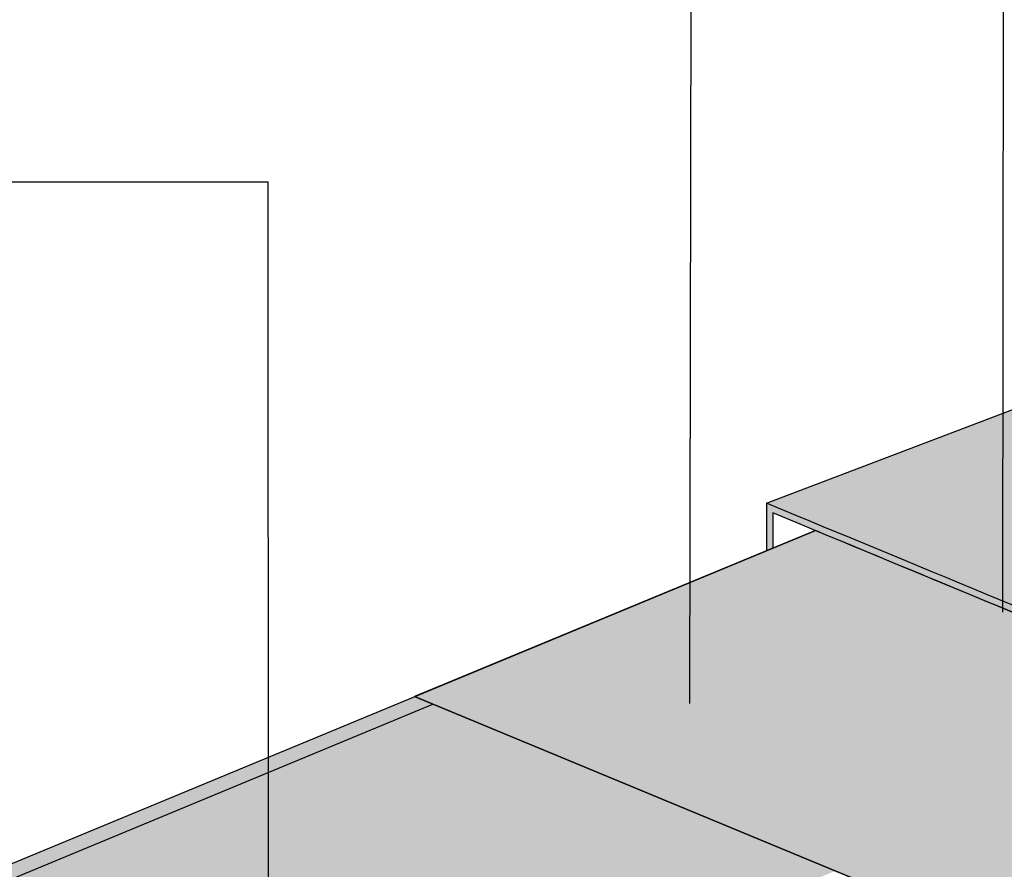
# Model space of a CAD drawing. Units: inches. Extents: x 22.7 to 39.4, y 14.9 to 36.9.
# Drawn here: x 26.6 to 28.1, y 30.7 to 32 of the extents above; entities that cross this region are included whole.
import ezdxf
from ezdxf import colors
from ezdxf.entities.mleader import LeaderData, LeaderLine
from ezdxf.math import Vec2, Vec3

# ---------------------------------------------------------------- set-up
doc = ezdxf.new("R2010")
doc.units = ezdxf.units.IN
doc.header["$MEASUREMENT"] = 0
doc.layers.add('POLYCOAT PRODUCTS', color=175, linetype='Continuous')
doc.styles.get("Standard").update_dxf_attribs({"font": 'arial.ttf'})

msp = doc.modelspace()

# ---------------------------------------------------------------- hatches: boundary and pattern name
at = {"true_color": 0x719ac6, "transparency": 33554549}
h = msp.add_hatch(color=153, dxfattribs=at)
h.dxf.hatch_style = 1
edge = h.paths.add_edge_path()
edge.add_spline(control_points=[(28.90338511551619, 30.7439467063763), (28.550248335027, 30.89022075022769), (28.19576879225043, 31.03705098442955), (27.78826041090178, 31.20584648276487)], knot_values=[2.096608502847455, 2.096608502847455, 2.096608502847455, 2.096608502847455, 2.954432961694202, 2.954432961694202, 2.954432961694202, 2.954432961694202], degree=3, periodic=0)
edge.add_line((27.78826041090178, 31.20584648276487), (27.17772498110453, 30.95295442743356))
edge.add_line((27.17772498110453, 30.95295442743356), (28.74283351794206, 30.30466524488955))
edge.add_line((28.74283351794206, 30.30466524488955), (29.00188062570802, 30.41196607021973))
edge.add_line((29.00188062570802, 30.41196607021973), (29.06223596476736, 30.43696607021974))
edge.add_spline(control_points=[(29.06223596478287, 30.43696607021331), (28.91613250459406, 30.49748410493315), (28.77040636374253, 30.55784584886614), (28.62531776219298, 30.61794351537371)], knot_values=[1.66615990344209, 1.66615990344209, 1.66615990344209, 1.66615990344209, 2.074322920049839, 2.074322920049839, 2.074322920049839, 2.074322920049839], weights=[1, 1, 1, 1], degree=3, periodic=0)
edge.add_line((28.62531776219298, 30.61794351537371), (28.62531776219298, 30.62876743737663))
edge.add_line((28.62531776219298, 30.62876743737663), (28.90338511551619, 30.7439467063763))
at = {"true_color": 0xcbb28b, "transparency": 33554549}
h = msp.add_hatch(color=43, dxfattribs=at)
h.dxf.hatch_style = 1
edge = h.paths.add_edge_path()
edge.add_line((26.05169894028838, 30.46315604589445), (27.20595090846652, 30.94126286550967))
edge.add_line((27.20595090846652, 30.94126286550967), (27.17772498110453, 30.95295442743356))
edge.add_line((27.17772498110453, 30.95295442743356), (25.93986242842135, 30.4402149697584))
edge.add_line((25.93986242842135, 30.4402149697584), (26.54160778265404, 30.19096388294022))
edge.add_line((26.54160778265404, 30.19096388294022), (26.57425506733729, 30.20448683103068))
edge.add_spline(control_points=[(26.57425506733729, 30.20448683103067), (26.56623590927183, 30.23171486793094), (26.54819345363584, 30.2575012848221), (26.52388543332066, 30.26756999651109)], knot_values=[0.02950731376115227, 0.02950731376115227, 0.02950731376115227, 0.02950731376115227, 0.1084397485422483, 0.1084397485422483, 0.1084397485422483, 0.1084397485422483], degree=3, periodic=0)
edge.add_line((26.52388543332065, 30.26756999651109), (26.05169894028838, 30.46315604589445))
at = {"transparency": 33554549}
h = msp.add_hatch(color=23, dxfattribs=at)
h.dxf.hatch_style = 1
edge = h.paths.add_edge_path()
edge.add_line((27.81845723397629, 30.68755443844421), (27.20595090846652, 30.94126286550967))
edge.add_line((27.20595090846652, 30.94126286550967), (26.05169894028838, 30.46315604589445))
edge.add_line((26.05169894028838, 30.46315604589445), (26.52388543332065, 30.2675699965111))
edge.add_spline(control_points=[(26.52388543332066, 30.26756999651109), (26.54819345363584, 30.2575012848221), (26.56623590927183, 30.23171486793094), (26.57425506733729, 30.20448683103067)], knot_values=[0.02950731376115226, 0.02950731376115226, 0.02950731376115226, 0.02950731376115226, 0.1084397485422483, 0.1084397485422483, 0.1084397485422483, 0.1084397485422483], degree=3, periodic=0)
edge.add_spline(control_points=[(26.57425506733729, 30.20448683103067), (26.57725286936626, 30.19430817342123), (26.57884992673883, 30.18392805102338), (26.57884992673883, 30.17409227976966)], knot_values=[0, 0, 0, 0, 0.02950731376115227, 0.02950731376115227, 0.02950731376115227, 0.02950731376115227], degree=3, periodic=0)
edge.add_line((26.57884992673883, 30.17409227976966), (27.81845723397629, 30.68755443844421))
at = {"layer": 'POLYCOAT PRODUCTS', "transparency": 33554595}
h = msp.add_hatch(color=253, dxfattribs=at)
h.dxf.hatch_style = 1
edge = h.paths.add_edge_path()
edge.add_line((32.2868175121296, 32.14541029242608), (32.2868175121296, 32.98886546436711))
edge.add_line((32.2868175121296, 32.98886546436711), (27.71404460007913, 31.24741160015303))
edge.add_spline(control_points=[(27.71404460007913, 31.24741160015303), (28.07619554621352, 31.09740376663793), (28.38542416265773, 30.96931707983288), (28.6829399620512, 30.84608200070383)], knot_values=[2.27745817707442, 2.27745817707442, 2.27745817707442, 2.27745817707442, 2.992154300611902, 2.992154300611902, 2.992154300611902, 2.992154300611902], degree=3, periodic=0)
edge.add_spline(control_points=[(28.6829399620512, 30.84608200070383), (28.76133886098487, 30.81360811349039), (28.83892444035439, 30.78147111427096), (28.91645074516494, 30.74935866737776)], knot_values=[2.089127374906186, 2.089127374906186, 2.089127374906186, 2.089127374906186, 2.277458177074419, 2.277458177074419, 2.277458177074419, 2.277458177074419], degree=3, periodic=0)
edge.add_line((28.91645074516494, 30.74935866737776), (32.2868175121296, 32.14541029242608))
edge = h.paths.add_edge_path()
edge.add_line((32.2868175121296, 31.67566016762895), (32.2868175121296, 32.14541029242608))
edge.add_line((32.2868175121296, 32.14541029242608), (28.91645074516494, 30.74935866737775))
edge.add_spline(control_points=[(28.91645074516494, 30.74935866737776), (28.92254499351165, 30.74683434706008), (28.92863887558067, 30.74431017845959), (28.93473275764969, 30.7417860098591), (29.03647905368001, 30.69964131412212), (29.13822534971033, 30.65749661838514), (29.32114419925071, 30.58172915009184), (29.40231675276076, 30.54810637753552), (29.48348930627081, 30.5144836049792)], knot_values=[1.629940534614135, 1.629940534614135, 1.629940534614135, 1.629940534614135, 1.644744989470482, 1.644744989470482, 1.644744989470482, 1.891927069681531, 1.891927069681531, 2.089127374906186, 2.089127374906186, 2.089127374906186, 2.089127374906186], degree=3, periodic=0)
edge.add_line((29.48348930627081, 30.5144836049792), (32.2868175121296, 31.67566016762895))
edge = h.paths.add_edge_path()
edge.add_line((32.2868175121296, 31.1789882882118), (32.2868175121296, 31.67566016762895))
edge.add_line((32.2868175121296, 31.67566016762895), (29.4834893062708, 30.5144836049792))
edge.add_spline(control_points=[(29.48348930627081, 30.5144836049792), (29.56455687914141, 30.48090431682753), (29.64562445201202, 30.44732502867585), (29.80781208807295, 30.38014471017019), (29.88893215126328, 30.34654367981619), (30.00770990961571, 30.29734432139833), (30.04536760477781, 30.28174599333449), (30.08302529993992, 30.26614766527063)], knot_values=[1.144437016358736, 1.144437016358736, 1.144437016358736, 1.144437016358736, 1.341382282001083, 1.341382282001083, 1.538455067434584, 1.538455067434584, 1.629940534614135, 1.629940534614135, 1.629940534614135, 1.629940534614135], degree=3, periodic=0)
edge.add_line((30.08302529993993, 30.26614766527063), (32.2868175121296, 31.1789882882118))
edge = h.paths.add_edge_path()
edge.add_line((32.2868175121296, 31.0748353848978), (32.2868175121296, 31.1789882882118))
edge.add_line((32.2868175121296, 31.1789882882118), (30.08302529993992, 30.26614766527063))
edge.add_spline(control_points=[(30.08302529993992, 30.26614766527063), (30.08592763637298, 30.26494547815749), (30.08882997280603, 30.26374329104435), (30.10786907874485, 30.25585703514904), (30.12398669900927, 30.24900960672862), (30.15605637173128, 30.2362305270371), (30.17418388069659, 30.23261673798226), (30.19331787873585, 30.21426893599693), (30.19546086510142, 30.21192022683681), (30.19744260225188, 30.20938796034438)], knot_values=[1.053764700574694, 1.053764700574694, 1.053764700574694, 1.053764700574694, 1.060815626111893, 1.060815626111893, 1.10001823505139, 1.10001823505139, 1.139220843990886, 1.139220843990886, 1.144437016358736, 1.144437016358736, 1.144437016358736, 1.144437016358736], degree=3, periodic=0)
edge.add_line((30.19744260225188, 30.20938796034439), (32.2868175121296, 31.0748353848978))
at = {"layer": 'POLYCOAT PRODUCTS'}
h = msp.add_hatch(color=250, dxfattribs=at)
h.dxf.hatch_style = 1
edge = h.paths.add_edge_path()
edge.add_spline(control_points=[(29.95555235931465, 30.21521757460883), (29.99942567684088, 30.19704465146316), (30.02700463187924, 30.1856210742502), (30.07218215006309, 30.16690793350409), (30.08978071320859, 30.15961836997095), (30.1187718661421, 30.14760984123706), (30.13187596138998, 30.14219107487818), (30.14570729681185, 30.13644886900452), (30.14916107740443, 30.1329812506377), (30.1784016615554, 30.12858729536164), (30.19453810619617, 30.13602128432873), (30.21096425006822, 30.16094418750857), (30.21127436551237, 30.17491848391602), (30.20561747174779, 30.19882586936179), (30.19898977124317, 30.20883009564621), (30.17418388069659, 30.23261673798226), (30.15605637173129, 30.2362305270371), (30.12398669900927, 30.24900960672862), (30.10786907874484, 30.25585703514903), (30.05117227764393, 30.2793416191082), (30.01061224604877, 30.29614213428519), (29.88893215126328, 30.34654367981619), (29.80781208807295, 30.38014471017018), (29.56445189850196, 30.48094780123217), (29.40221177212131, 30.54814986194016), (29.13822534971033, 30.65749661838514), (29.03647905368002, 30.69964131412212), (28.93473275764969, 30.7417860098591), (28.55693051861664, 30.89827682116151), (28.17912827958358, 31.05476763246391), (27.71404460007913, 31.24741160015303)], knot_values=[4.999635865825896, 4.999635865825896, 4.999635865825896, 4.999635865825896, 5.876242032229072, 5.876242032229072, 5.94231248818021, 5.94231248818021, 5.98508379828867, 5.98508379828867, 6.003467033408612, 6.003467033408612, 6.021850268528555, 6.021850268528555, 6.040233503648497, 6.040233503648497, 6.058616738768439, 6.058616738768439, 6.097819347707936, 6.097819347707936, 6.137021956647432, 6.137021956647432, 6.235558349364183, 6.235558349364183, 6.432631134797684, 6.432631134797684, 6.826776705664686, 6.826776705664686, 7.073958785875735, 7.073958785875735, 7.073958785875735, 7.991790166437799, 7.991790166437799, 7.991790166437799, 7.991790166437799], weights=[1, 1, 1, 1, 1, 1, 1, 1, 1, 1, 1, 1, 1, 1, 1, 1, 1, 1, 1, 1, 1, 1, 1, 1, 1, 1, 1, 1, 1, 1, 1], degree=3, periodic=0)
edge.add_spline(control_points=[(27.71404460007913, 31.24741160015303), (27.71404460007913, 31.22330949589522), (27.71404460007913, 31.19920739163741), (27.71404460007913, 31.1751052873796)], knot_values=[7.991790166437799, 7.991790166437799, 7.991790166437799, 7.991790166437799, 8.991790166437799, 8.991790166437799, 8.991790166437799, 8.991790166437799], weights=[1, 1, 1, 1], degree=3, periodic=0)
edge.add_spline(control_points=[(27.71404460007913, 31.1751052873796), (27.71715985510338, 31.1763956682609), (27.72027511012764, 31.1776860491422), (27.7233903651519, 31.1789764300235)], knot_values=[8.991790166437799, 8.991790166437799, 8.991790166437799, 8.991790166437799, 9.991790166437799, 9.991790166437799, 9.991790166437799, 9.991790166437799], weights=[1, 1, 1, 1], degree=3, periodic=0)
edge.add_spline(control_points=[(27.72339036515192, 31.17897643002351), (27.72339036515192, 31.19688979851774), (27.72339036515192, 31.21480316701198), (27.72339036515192, 31.23271653550621)], knot_values=[0, 0, 0, 0, 1, 1, 1, 1], weights=[1, 1, 1, 1], degree=3, periodic=0)
edge.add_spline(control_points=[(27.72339036515192, 31.23271653550621), (28.16914224837653, 31.04808006002124), (28.55002408585129, 30.89031363727761), (28.93090592332604, 30.73254721453399), (29.08255449231845, 30.66973232054287), (29.23420306131087, 30.60691742655174), (29.52709626919792, 30.48559708751796), (29.66834090809256, 30.42709164247531), (29.88020786643452, 30.33933347491134), (29.95083018588184, 30.31008075239001), (30.05676366505283, 30.26620166860802), (30.09207482477649, 30.25157530734736), (30.14149741603395, 30.23110379976091), (30.1556488930838, 30.22603162480399), (30.18375203929974, 30.21256500829374), (30.19800133880929, 30.19755736340333), (30.20056037844076, 30.16890190874124), (30.19888560925468, 30.15838515319959), (30.18413858670487, 30.14214329480566), (30.17261572281814, 30.13877900479395), (30.15355539351853, 30.14342326764593), (30.14990374512408, 30.14553851674348), (30.13254273767054, 30.15272968148721), (30.11975108337802, 30.15802815818035), (30.08879711090373, 30.17084971338852), (30.07063479272194, 30.17837279190356), (29.97087640147175, 30.2196940705199)], knot_values=[1, 1, 1, 1, 1.925312945776057, 1.925312945776057, 1.925312945776057, 2.293727425782307, 2.293727425782307, 2.636866635982475, 2.636866635982475, 2.808436241082559, 2.808436241082559, 2.894221043632601, 2.894221043632601, 2.928503303895314, 2.928503303895314, 2.962785564158026, 2.962785564158026, 2.979940330956734, 2.979940330956734, 2.997095097755442, 2.997095097755442, 3.014249864554149, 3.014249864554149, 3.062273696073122, 3.062273696073122, 3.999635865825896, 3.999635865825896, 3.999635865825896, 3.999635865825896], weights=[1, 1, 1, 1, 1, 1, 1, 1, 1, 1, 1, 1, 1, 1, 1, 1, 1, 1, 1, 1, 1, 1, 1, 1, 1, 1, 1], degree=3, periodic=0)
edge.add_spline(control_points=[(29.97087640147175, 30.2196940705199), (29.96576838741938, 30.21820190521621), (29.96066037336702, 30.21670973991252), (29.95555235931465, 30.21521757460883)], knot_values=[3.999635865825896, 3.999635865825896, 3.999635865825896, 3.999635865825896, 4.999635865825896, 4.999635865825896, 4.999635865825896, 4.999635865825896], weights=[1, 1, 1, 1], degree=3, periodic=0)

# ---------------------------------------------------------------- linework, layer by layer
for p, q in [((27.71404460007913, 31.24741160015303), (32.2868175121296, 32.98886546436711)), ((27.71404460007913, 31.24741160015303), (27.71404460007913, 31.17510528737961)), ((27.72339036515191, 31.23271653550622), (27.72339036515191, 31.17897643002351))]:
    msp.add_line(p, q)
for points in [[(25.93986242842135, 30.4402149697584), (27.78826041090178, 31.20584648276487)], [(27.78826041090178, 31.20584648276487), (27.17772498110453, 30.95295442743356)], [(29.00188062570804, 29.44996706831339), (28.74283351794206, 29.3426662429832), (28.74283351794206, 30.30466524488954), (27.17772498110454, 30.95295442743356)], [(27.17772498110453, 30.95295442743356), (28.74283351794206, 30.30466524488955)], [(26.52388543332074, 30.26756999651106), (26.05169894028838, 30.46315604589445), (27.20595090846652, 30.94126286550967)]]:
    msp.add_lwpolyline(points)
for points, knots in [([(29.95555235931464, 30.21521757460883), (29.99942567684087, 30.19704465146317), (30.02700463187924, 30.1856210742502), (30.07218215006309, 30.16690793350409), (30.08978071320859, 30.15961836997095), (30.1187718661421, 30.14760984123707), (30.13187596138998, 30.14219107487818), (30.14570729681185, 30.13644886900452), (30.14916107740443, 30.13298125063771), (30.17840166155541, 30.12858729536164), (30.19453810619617, 30.13602128432873), (30.21096425006822, 30.16094418750857), (30.21127436551237, 30.17491848391603), (30.20561747174779, 30.1988258693618), (30.19898977124316, 30.20883009564622), (30.17418388069659, 30.23261673798226), (30.15605637173128, 30.2362305270371), (30.12398669900927, 30.24900960672862), (30.10786907874485, 30.25585703514904), (30.05117227764393, 30.27934161910821), (30.01061224604877, 30.29614213428519), (29.88893215126328, 30.34654367981619), (29.80781208807295, 30.38014471017019), (29.56445189850196, 30.48094780123217), (29.40221177212131, 30.54814986194016), (29.13822534971033, 30.65749661838514), (29.03647905368001, 30.69964131412212), (28.93473275764969, 30.7417860098591), (28.55693051861664, 30.89827682116151), (28.17912827958358, 31.05476763246391), (27.71404460007913, 31.24741160015303)], [0, 0, 0, 0, 0.8766061664031759, 0.8766061664031759, 0.9426766223543139, 0.9426766223543139, 0.9854479324627745, 0.9854479324627745, 1.003831167582717, 1.003831167582717, 1.022214402702659, 1.022214402702659, 1.040597637822601, 1.040597637822601, 1.058980872942543, 1.058980872942543, 1.09818348188204, 1.09818348188204, 1.137386090821537, 1.137386090821537, 1.235922483538287, 1.235922483538287, 1.432995268971788, 1.432995268971788, 1.82714083983879, 1.82714083983879, 2.074322920049839, 2.074322920049839, 2.074322920049839, 2.992154300611902, 2.992154300611902, 2.992154300611902, 2.992154300611902]), ([(29.97087640147175, 30.21969407051991), (30.07063479272193, 30.17837279190356), (30.08879711090373, 30.17084971338853), (30.11975108337802, 30.15802815818036), (30.13254273767053, 30.15272968148721), (30.14990374512408, 30.14553851674349), (30.15355539351854, 30.14342326764593), (30.17261572281814, 30.13877900479395), (30.18413858670486, 30.14214329480566), (30.19888560925467, 30.1583851531996), (30.20056037844076, 30.16890190874125), (30.19800133880929, 30.19755736340333), (30.18375203929973, 30.21256500829374), (30.15564889308379, 30.22603162480399), (30.14149741603394, 30.23110379976091), (30.09207482477649, 30.25157530734737), (30.05676366505283, 30.26620166860803), (29.95083018588185, 30.31008075239001), (29.88020786643452, 30.33933347491134), (29.66834090809256, 30.42709164247531), (29.52709626919791, 30.48559708751797), (29.23420306131086, 30.60691742655175), (29.08255449231845, 30.66973232054287), (28.93090592332604, 30.73254721453399), (28.55002408585129, 30.89031363727762), (28.16914224837653, 31.04808006002124), (27.72339036515191, 31.23271653550622)], [0, 0, 0, 0, 0.9373621697527734, 0.9373621697527734, 0.9853860012717467, 0.9853860012717467, 1.002540768070454, 1.002540768070454, 1.019695534869162, 1.019695534869162, 1.036850301667869, 1.036850301667869, 1.071132561930582, 1.071132561930582, 1.105414822193295, 1.105414822193295, 1.191199624743337, 1.191199624743337, 1.362769229843421, 1.362769229843421, 1.705908440043589, 1.705908440043589, 2.074322920049839, 2.074322920049839, 2.074322920049839, 2.999635865825896, 2.999635865825896, 2.999635865825896, 2.999635865825896])]:
    msp.add_open_spline(points, degree=3, knots=knots)
msp.add_open_spline([(28.90338511551619, 30.7439467063763), (28.550248335027, 30.89022075022769), (28.19576879225043, 31.03705098442955), (27.78826041090178, 31.20584648276487)], degree=3)

# ---------------------------------------------------------------- leaders
ml = msp.add_multileader_mtext('Standard')
ml.set_content('-', color=256)
ml.set_leader_properties()
ml.build(insert=Vec2(0, 0))
ml.multileader.update_dxf_attribs({"dogleg_length": 0.36, "arrow_head_size": 0.25})
ctx = ml.context
ctx.base_point, ctx.char_height, ctx.arrow_head_size, ctx.landing_gap_size, ctx.plane_origin = Vec3(27.51137876636681, 36.37247634272377), 0.18, 0.25, 0.09, Vec3(30.0950679208878, 31.94214011920945)
ctx.text_align_type = 2
notes = []
notes.append((ctx, [(1, (1, 1, 0), (28.08001145830696, 36.37247634272377), (-1, 0), 0.3207336469196781, [(0, [(28.07340438619335, 30.83172255719528)], 0, [])])]))
ctx.mtext.insert, ctx.mtext.alignment, ctx.mtext.flow_direction = Vec3(27.66927781138727, 36.46247634272378), 3, 5
ml = msp.add_multileader_mtext('Standard')
ml.set_content('-', color=256)
ml.set_leader_properties()
ml.build(insert=Vec2(0, 0))
ml.multileader.update_dxf_attribs({"dogleg_length": 0.36, "arrow_head_size": 0.25})
ctx = ml.context
ctx.base_point, ctx.char_height, ctx.arrow_head_size, ctx.landing_gap_size, ctx.plane_origin = Vec3(26.35420035455106, 33.63495489388715), 0.18, 0.25, 0.09, Vec3(29.61806306369576, 29.32824872379857)
ctx.text_align_type = 2
notes.append((ctx, [(1, (1, 1, 0), (27.60300660111491, 33.63495489388715), (-1, 0), 1.000907201543385, [(0, [(27.5963995290013, 30.69265874537864)], 0, [])])]))
ctx.mtext.insert, ctx.mtext.alignment, ctx.mtext.flow_direction = Vec3(26.51209939957153, 33.72495489388716), 3, 5
ml = msp.add_multileader_mtext('Standard')
ml.set_content('-', color=256)
ml.set_leader_properties()
ml.build(insert=Vec2(0, 0))
ml.multileader.update_dxf_attribs({"dogleg_length": 0.36, "arrow_head_size": 0.25})
ctx = ml.context
ctx.base_point, ctx.char_height, ctx.arrow_head_size, ctx.landing_gap_size, ctx.plane_origin = Vec3(26.1304898831535, 31.73631208334166), 0.18, 0.25, 0.09, Vec3(29.61806306369576, 27.25303089036374)
ctx.text_align_type = 2
notes.append((ctx, [(1, (1, 1, 0), (26.95518558288595, 31.73631208334166), (-1, 0), 0.5767966547119845, [(0, [(26.95586087074574, 30.03819175945034)], 0, [])])]))
ctx.mtext.insert, ctx.mtext.alignment, ctx.mtext.flow_direction = Vec3(26.28838892817396, 31.82631208334166), 3, 5
for ctx, leaders in notes:
    for number, flags, end, landing, length, lines in leaders:
        leader = LeaderData()
        leader.index, (leader.has_last_leader_line, leader.has_dogleg_vector, leader.attachment_direction) = number, flags
        leader.last_leader_point, leader.dogleg_vector, leader.dogleg_length = Vec3(end), Vec3(landing), length
        for number, points, colour, breaks in lines:
            line = LeaderLine()
            line.index, line.vertices, line.color, line.breaks = number, Vec3.list(points), colors.encode_raw_color(colour), breaks
            leader.lines.append(line)
        ctx.leaders.append(leader)

doc.saveas('drawing.dxf')
